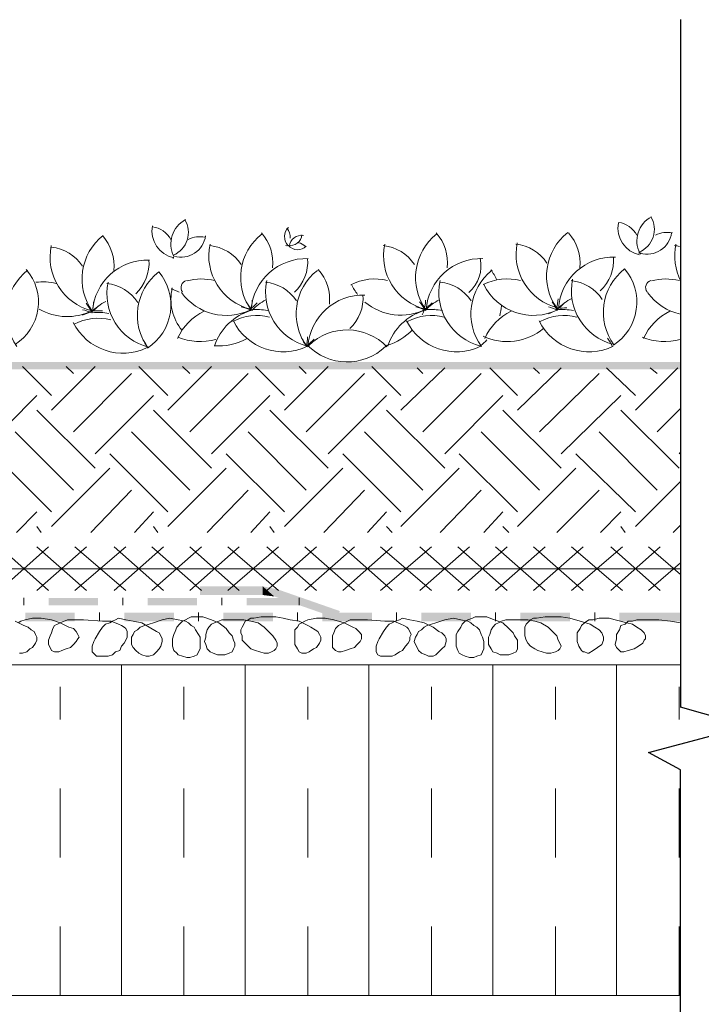
# Model space of a CAD drawing. Units: millimetres. Extents: x 0 to 10.7, y 0 to 8.6.
# Drawn here: x 6.3 to 7.3, y 4 to 5.5 of the extents above; entities that cross this region are included whole.
import ezdxf

# ---------------------------------------------------------------- set-up
doc = ezdxf.new("R2010")
doc.units = ezdxf.units.MM
doc.linetypes.add('PDF_IMPORT', pattern=[1, 0.8, -0.2])
doc.layers.add('PDF103_Geometry', color=7, linetype='Continuous')
doc.layers.add('PDF103_Solid Fills', color=7, linetype='Continuous', true_color=0x00b7a9)

msp = doc.modelspace()

# ---------------------------------------------------------------- linework, layer by layer
at = {"layer": 'PDF103_Geometry', "lineweight": 25}
for points in [[(7.2871, 5.4659), (7.2871, 4.4698)], [(7.2871, 3.0115), (7.2871, 4.379), (7.2407, 4.4043), (7.3842, 4.4423), (7.2871, 4.4697)]]:
    msp.add_lwpolyline(points, dxfattribs=at)
at = {"layer": 'PDF103_Geometry', "lineweight": 0}
for points in [[(7.2266, 5.1269, 0.01494), (7.2272, 5.129, 0.45427), (7.2441, 5.1803)], [(6.7188, 5.165, 0.403615), (6.718, 5.1387, 0.014663), (6.7172, 5.138)], [(6.6887, 5.0443, 0.075447), (6.6646, 5.0455, -0.403597), (6.6805, 5.1555)], [(6.9338, 5.1555, 0.403597), (6.9183, 5.0452, -0.4036), (7.0007, 5.1197)], [(6.375, 5.1385, 0.403592), (6.434, 5.0441, -0.253333), (6.3577, 5.0466)], [(6.6051, 5.1406, 0.403592), (6.6641, 5.0462, 0.043396), (6.6664, 5.0593)], [(6.8583, 5.1406, 0.403592), (6.9173, 5.0462, -0.300301), (6.8296, 5.0568)], [(6.5174, 5.1176, 0.4036), (6.4347, 5.0431, 0.043396), (6.4364, 5.0571)], [(6.7474, 5.1197, 0.4036), (6.6647, 5.0452, 0.043369), (6.6577, 5.0571)], [(6.5144, 4.99, 0.454212), (6.5307, 5.1006, 0.403597), (6.5152, 4.9904, 0.043369), (6.5078, 5.0023)], [(6.7607, 5.1027, 0.403597), (6.7452, 4.9925, 0.043369), (6.7379, 5.0044)], [(7.1897, 4.9942, 0.454212), (7.206, 5.1048, 0.403597), (7.1905, 4.9946)], [(6.639, 5.0295, 0.414012), (6.7463, 4.9929, -0.403592), (6.6874, 5.0878)], [(6.8901, 5.0295, 0.414012), (6.9975, 4.9929, -0.403592), (6.9385, 5.0878)], [(6.4205, 5.0378, -0.043343), (6.4331, 5.0423, 0.043236), (6.4436, 5.0514)], [(6.9088, 5.0571, -0.043369), (6.9166, 5.0453, 0.043267), (6.9034, 5.0498)], [(6.9303, 5.0463, -0.043447), (6.9164, 5.0465, 0.043236), (6.9269, 5.0556)], [(7.1318, 5.0443, 0.075447), (7.1078, 5.0455, 0.043369), (7.1009, 5.0571)], [(6.6526, 5.0399, -0.043343), (6.6656, 5.0449, 0.248853), (6.6115, 4.9927)], [(6.9038, 5.0399, -0.043343), (6.9167, 5.0449, 0.248853), (6.8626, 4.9927)], [(7.0955, 5.0498, -0.043267), (7.1088, 5.0449, 0.043343), (7.0958, 5.0399)], [(6.7461, 4.9944, 0.414208), (6.8595, 4.9925, 0.008627), (6.8618, 4.9941, 0.136232), (6.8984, 5.0166)], [(6.8615, 4.9919, 0.414208), (6.7481, 4.9938, 0.008627), (6.7462, 4.9919)]]:
    msp.add_lwpolyline(points, format="xyb", dxfattribs=at)
msp.add_lwpolyline([(6.552, 5.1221, 0.014508), (6.5515, 5.1199, 0.01494)], format="xyb", close=True, dxfattribs=at)
at = {"layer": 'PDF103_Geometry', "lineweight": 13}
for points in [[(6.3754, 4.9214), (6.3332, 4.9636)], [(6.3754, 4.9003), (6.4387, 4.9636)], [(6.4071, 4.953), (6.3965, 4.9636)], [(6.4071, 4.8686), (6.4915, 4.953)], [(6.5442, 4.9214), (6.502, 4.9636)], [(6.5442, 4.9003), (6.6075, 4.9636)], [(6.5759, 4.953), (6.5653, 4.9636)], [(6.5759, 4.8686), (6.6603, 4.953)], [(6.7131, 4.9214), (6.6709, 4.9636)], [(6.7131, 4.9003), (6.7764, 4.9636)], [(6.7447, 4.953), (6.7342, 4.9636)], [(6.7447, 4.8686), (6.8291, 4.953)], [(6.8819, 4.9214), (6.8397, 4.9636)], [(6.8819, 4.9003), (6.9452, 4.9615)], [(6.9135, 4.953), (6.9051, 4.9615)], [(6.9135, 4.8686), (6.998, 4.953)], [(7.0507, 4.9214), (7.0106, 4.9615)], [(7.0507, 4.9003), (7.114, 4.9615)], [(7.0824, 4.953), (7.0739, 4.9615)], [(7.0824, 4.8686), (7.1689, 4.953)], [(7.2217, 4.9214), (7.1795, 4.9615)], [(7.2217, 4.9003), (7.2829, 4.9615)], [(7.2533, 4.953), (7.2428, 4.9615)], [(6.2699, 4.837), (6.3543, 4.9214)], [(6.4387, 4.837), (6.5231, 4.9214)], [(6.6075, 4.837), (6.692, 4.9214)], [(6.7764, 4.837), (6.8608, 4.9214)], [(6.9452, 4.837), (7.0296, 4.9214)], [(7.114, 4.837), (7.2006, 4.9214)], [(6.4387, 4.8159), (6.3543, 4.9003)], [(6.6075, 4.8159), (6.5231, 4.9003)], [(6.7764, 4.8159), (6.692, 4.9003)], [(6.9452, 4.8159), (6.8608, 4.9003)], [(7.114, 4.8159), (7.0296, 4.9003)], [(7.285, 4.8159), (7.2006, 4.9003)], [(7.2533, 4.8686), (7.2871, 4.9024)], [(6.4071, 4.7842), (6.3226, 4.8686)], [(6.5759, 4.7842), (6.4915, 4.8686)], [(6.7447, 4.7842), (6.6603, 4.8686)], [(6.9135, 4.7842), (6.8291, 4.8686)], [(7.0824, 4.7842), (6.998, 4.8686)], [(7.2533, 4.7842), (7.1689, 4.8686)], [(6.3754, 4.7526), (6.291, 4.837)], [(6.5442, 4.7526), (6.4598, 4.837)], [(6.7131, 4.7526), (6.6287, 4.837)], [(6.8819, 4.7526), (6.7975, 4.837)], [(7.0507, 4.7526), (6.9663, 4.837)], [(7.2217, 4.7526), (7.1351, 4.837)], [(7.285, 4.837), (7.2871, 4.8391)], [(6.3754, 4.7314), (6.4598, 4.8159)], [(6.5442, 4.7314), (6.6286, 4.8159)], [(6.7131, 4.7314), (6.7975, 4.8159)], [(6.8819, 4.7314), (6.9663, 4.8159)], [(7.0507, 4.7314), (7.1351, 4.8159)], [(7.2217, 4.7314), (7.2871, 4.7969)], [(6.4324, 4.723), (6.4915, 4.7842)], [(6.6012, 4.723), (6.6603, 4.7842)], [(6.77, 4.723), (6.8291, 4.7842)], [(6.9389, 4.723), (6.998, 4.7842)], [(7.1077, 4.723), (7.1689, 4.7842)], [(6.3248, 4.723), (6.3543, 4.7526)], [(6.4957, 4.723), (6.5231, 4.7526)], [(6.6645, 4.723), (6.692, 4.7526)], [(6.8334, 4.723), (6.8608, 4.7526)], [(7.0022, 4.723), (7.0296, 4.7526)], [(7.171, 4.723), (7.2006, 4.7526)], [(6.3606, 4.723), (6.3543, 4.7314)], [(6.5295, 4.723), (6.5231, 4.7314)], [(6.6983, 4.723), (6.692, 4.7314)], [(6.8692, 4.723), (6.8608, 4.7314)], [(7.0381, 4.723), (7.0296, 4.7314)], [(7.2069, 4.723), (7.2006, 4.7314)], [(7.2765, 4.723), (7.2871, 4.7336)], [(7.2871, 4.0519), (5.4005, 4.0519), (5.4005, 4.5309), (7.2871, 4.5309)], [(6.4767, 4.0519), (6.4767, 4.5309)], [(6.6561, 4.0519), (6.6561, 4.5309)], [(6.8355, 4.0519), (6.8355, 4.5309)], [(7.0148, 4.0519), (7.0148, 4.5309)], [(7.1942, 4.0519), (7.1942, 4.5309)]]:
    msp.add_lwpolyline(points, dxfattribs=at)
at = {"layer": 'PDF103_Geometry', "lineweight": 20}
for points in [[(6.2994, 4.7019), (6.3712, 4.6386)], [(6.3712, 4.7019), (6.2994, 4.6386)], [(6.3543, 4.7019), (6.426, 4.6386)], [(6.4261, 4.7019), (6.3543, 4.6386)], [(6.4092, 4.7019), (6.483, 4.6386)], [(6.483, 4.7019), (6.4092, 4.6386)], [(6.4661, 4.7019), (6.5379, 4.6386)], [(6.5379, 4.7019), (6.4662, 4.6386)], [(6.521, 4.7019), (6.5928, 4.6386)], [(6.5928, 4.7019), (6.521, 4.6386)], [(6.5759, 4.7019), (6.6476, 4.6386)], [(6.6476, 4.7019), (6.5759, 4.6386)], [(6.6308, 4.7019), (6.7046, 4.6386)], [(6.7046, 4.7019), (6.6308, 4.6386)], [(6.6877, 4.7019), (6.7595, 4.6386)], [(6.7595, 4.7019), (6.6877, 4.6386)], [(6.7426, 4.7019), (6.8144, 4.6386)], [(6.8144, 4.7019), (6.7426, 4.6386)], [(6.7975, 4.7019), (6.8692, 4.6386)], [(6.8692, 4.7019), (6.7975, 4.6386)], [(6.8523, 4.7019), (6.9262, 4.6386)], [(6.9262, 4.7019), (6.8523, 4.6386)], [(6.9093, 4.7019), (6.9811, 4.6386)], [(6.9811, 4.7019), (6.9093, 4.6386)], [(6.9642, 4.7019), (7.0359, 4.6386)], [(7.0359, 4.7019), (6.9642, 4.6386)], [(7.0191, 4.7019), (7.0908, 4.6386)], [(7.0908, 4.7019), (7.0191, 4.6386)], [(7.0739, 4.7019), (7.1457, 4.6386)], [(7.1457, 4.7019), (7.0739, 4.6386)], [(7.1288, 4.7019), (7.2027, 4.6386)], [(7.2027, 4.7019), (7.1288, 4.6386)], [(7.1858, 4.7019), (7.2575, 4.6386)], [(7.2575, 4.7019), (7.1858, 4.6386)], [(7.2407, 4.7019), (7.2871, 4.6618)], [(7.2871, 4.6702), (5.4638, 4.6702)], [(7.2871, 4.6787), (7.2407, 4.6386)]]:
    msp.add_lwpolyline(points, dxfattribs=at)
at = {"layer": 'PDF103_Geometry', "lineweight": 5}
for points in [[(6.3353, 4.628), (6.3353, 4.6175)], [(6.4788, 4.628), (6.4788, 4.6175)], [(6.6223, 4.628), (6.6223, 4.6175)], [(6.7342, 4.628), (6.7342, 4.6175)], [(6.329, 4.5478), (6.3332, 4.5478), (6.3395, 4.55), (6.3438, 4.5542), (6.348, 4.5563), (6.3522, 4.5626), (6.3543, 4.5668), (6.3543, 4.5711), (6.3522, 4.5753), (6.3501, 4.5795), (6.3459, 4.5816), (6.3416, 4.5858), (6.3353, 4.5879), (6.3227, 4.5943)], [(6.692, 4.6006), (6.6793, 4.6006), (6.6687, 4.5985), (6.6645, 4.5985), (6.6603, 4.5964), (6.6561, 4.5943), (6.654, 4.5901), (6.6519, 4.5858), (6.6498, 4.5816), (6.6498, 4.5774), (6.6519, 4.5732), (6.6519, 4.5668), (6.6561, 4.5626), (6.6603, 4.5584), (6.6645, 4.5542), (6.6709, 4.5521), (6.6772, 4.55), (6.6835, 4.5478), (6.6898, 4.5478), (6.6941, 4.55), (6.6983, 4.5521), (6.7004, 4.5542), (6.7025, 4.5584), (6.7025, 4.5626), (6.7004, 4.5668), (6.6962, 4.5732), (6.692, 4.5774), (6.6835, 4.5858), (6.6751, 4.5922), (6.6645, 4.5943), (6.654, 4.5964), (6.6434, 4.5964), (6.6329, 4.5964), (6.6223, 4.5964), (6.6181, 4.5943), (6.6118, 4.5922), (6.6075, 4.5901), (6.6033, 4.5858), (6.6012, 4.5816), (6.5991, 4.5753), (6.5991, 4.5711), (6.597, 4.5647), (6.5991, 4.5605), (6.6012, 4.5542), (6.6054, 4.55), (6.6097, 4.5478), (6.616, 4.5457), (6.6223, 4.5457), (6.6265, 4.5457), (6.6329, 4.5478), (6.6371, 4.55), (6.6392, 4.5542), (6.6413, 4.5584), (6.6413, 4.5626), (6.6392, 4.5668), (6.6371, 4.5732), (6.6329, 4.5774), (6.6286, 4.5837), (6.6181, 4.5922), (6.6075, 4.5964), (6.5949, 4.6006), (6.5843, 4.6006), (6.578, 4.6006), (6.5738, 4.5985), (6.5696, 4.5964), (6.5653, 4.5943), (6.5611, 4.5901), (6.5569, 4.5858), (6.5548, 4.5795), (6.5527, 4.5753), (6.5506, 4.569), (6.5506, 4.5626), (6.5506, 4.5584), (6.5527, 4.5521), (6.5569, 4.5478), (6.559, 4.5457), (6.5653, 4.5436), (6.5717, 4.5415), (6.5759, 4.5415), (6.5822, 4.5436), (6.5864, 4.5457), (6.5886, 4.55), (6.5907, 4.5542), (6.5907, 4.5605), (6.5907, 4.5647), (6.5907, 4.5711), (6.5886, 4.5753), (6.5843, 4.5816), (6.5822, 4.5858), (6.578, 4.5879), (6.5738, 4.5922), (6.5696, 4.5943), (6.559, 4.5964), (6.5463, 4.5985), (6.5358, 4.5964), (6.5231, 4.5922), (6.5105, 4.5879), (6.5041, 4.5858), (6.4999, 4.5816), (6.4957, 4.5795), (6.4936, 4.5753), (6.4915, 4.5711), (6.4915, 4.5647), (6.4915, 4.5605), (6.4936, 4.5563), (6.4978, 4.5521), (6.502, 4.5478), (6.5063, 4.5457), (6.5126, 4.5436), (6.5168, 4.5436), (6.5231, 4.5457), (6.5274, 4.55), (6.5316, 4.5542), (6.5337, 4.5584), (6.5358, 4.5647), (6.5358, 4.569), (6.5337, 4.5732), (6.5316, 4.5774), (6.5274, 4.5795), (6.5168, 4.5858), (6.5063, 4.5922), (6.4936, 4.5943), (6.483, 4.5964), (6.4725, 4.5985), (6.4683, 4.5964), (6.464, 4.5943), (6.4598, 4.5922), (6.4535, 4.5901), (6.4493, 4.5858), (6.4451, 4.5795), (6.4387, 4.569), (6.4366, 4.5647), (6.4345, 4.5584), (6.4345, 4.5542), (6.4345, 4.55), (6.4387, 4.5457), (6.4408, 4.5436), (6.4472, 4.5436), (6.4514, 4.5436), (6.4577, 4.5436), (6.464, 4.5457), (6.4683, 4.55), (6.4746, 4.5521), (6.4767, 4.5584), (6.4809, 4.5626), (6.483, 4.5668), (6.4851, 4.5711), (6.4851, 4.5753), (6.4851, 4.5795), (6.483, 4.5837), (6.4809, 4.5858), (6.4767, 4.5879), (6.4725, 4.5901), (6.4619, 4.5943), (6.4493, 4.5943), (6.4218, 4.5964), (6.4092, 4.5964), (6.3986, 4.5964), (6.3881, 4.5922), (6.3839, 4.5901), (6.3796, 4.5879), (6.3775, 4.5837), (6.3754, 4.5774), (6.3733, 4.5732), (6.3712, 4.5668), (6.3712, 4.5605), (6.3733, 4.5563), (6.3754, 4.5521), (6.3796, 4.55), (6.386, 4.55), (6.3902, 4.5521), (6.3965, 4.5542), (6.4028, 4.5563), (6.4071, 4.5605), (6.4113, 4.5647), (6.4134, 4.569), (6.4155, 4.5711), (6.4134, 4.5753), (6.4113, 4.5795), (6.4071, 4.5837), (6.4007, 4.5858), (6.3881, 4.5922), (6.3754, 4.5964), (6.3606, 4.5985), (6.348, 4.5985), (6.3374, 4.5964), (6.3311, 4.5943), (6.3269, 4.5922)], [(6.445, 4.6069), (6.445, 4.5943)], [(6.5885, 4.6069), (6.5885, 4.5943)], [(6.7321, 4.5542), (6.7342, 4.55), (6.7384, 4.5478), (6.7447, 4.5478), (6.7489, 4.55), (6.7553, 4.5542), (6.7595, 4.5563), (6.7637, 4.5626), (6.7658, 4.5668), (6.7658, 4.5711), (6.7637, 4.5753), (6.7616, 4.5795), (6.7574, 4.5816), (6.751, 4.5858), (6.7468, 4.5879), (6.7342, 4.5943), (6.7215, 4.5964), (6.711, 4.5985), (6.7004, 4.6006), (6.692, 4.6006)], [(7.2871, 4.5922), (7.2723, 4.5943), (7.2554, 4.5964), (7.2385, 4.5964), (7.2238, 4.5964), (7.2174, 4.5943), (7.2111, 4.5943), (7.2069, 4.5901), (7.2006, 4.5879), (7.1985, 4.5816), (7.1942, 4.5753), (7.1942, 4.569), (7.1921, 4.5605), (7.1942, 4.5563), (7.1963, 4.5542), (7.1985, 4.5521), (7.2006, 4.55), (7.2048, 4.55), (7.2111, 4.5521), (7.2196, 4.5542), (7.2259, 4.5584), (7.2322, 4.5626), (7.2343, 4.5668), (7.2364, 4.569), (7.2364, 4.5732), (7.2343, 4.5774), (7.2301, 4.5816), (7.2238, 4.5858), (7.2174, 4.5901), (7.209, 4.5922), (7.1921, 4.5964), (7.1837, 4.5985), (7.1752, 4.5985), (7.1689, 4.5985), (7.1605, 4.5964), (7.1541, 4.5964), (7.1478, 4.5922), (7.1436, 4.5879), (7.1415, 4.5837), (7.1373, 4.5774), (7.1373, 4.5711), (7.1373, 4.5647), (7.1394, 4.5584), (7.1436, 4.5521), (7.1457, 4.55), (7.1478, 4.55), (7.152, 4.5478), (7.1541, 4.5478), (7.1605, 4.5521), (7.1668, 4.5563), (7.1731, 4.5605), (7.1752, 4.5668), (7.1752, 4.5711), (7.1731, 4.5774), (7.1689, 4.5816), (7.1626, 4.5858), (7.1562, 4.5901), (7.1415, 4.5943), (7.1267, 4.5985), (7.114, 4.6006), (7.1014, 4.6006), (7.0908, 4.6006), (7.0782, 4.5985), (7.0739, 4.5985), (7.0697, 4.5964), (7.0676, 4.5943), (7.0634, 4.5901), (7.0613, 4.5858), (7.0613, 4.5816), (7.0613, 4.5774), (7.0613, 4.5732), (7.0634, 4.5668), (7.0655, 4.5626), (7.0697, 4.5584), (7.0761, 4.5542), (7.0803, 4.5521), (7.0866, 4.55), (7.0929, 4.5478), (7.0993, 4.5478), (7.1056, 4.55), (7.1098, 4.5521), (7.1119, 4.5542), (7.114, 4.5584), (7.1119, 4.5626), (7.1098, 4.5668), (7.1077, 4.5732), (7.1035, 4.5774), (7.095, 4.5858), (7.0845, 4.5922), (7.0761, 4.5943), (7.0655, 4.5964), (7.055, 4.5964), (7.0444, 4.5964), (7.0338, 4.5964), (7.0275, 4.5943), (7.0233, 4.5922), (7.0191, 4.5901), (7.0149, 4.5858), (7.0127, 4.5816), (7.0106, 4.5753), (7.0085, 4.5711), (7.0085, 4.5647), (7.0085, 4.5605), (7.0127, 4.5542), (7.0149, 4.55), (7.0212, 4.5478), (7.0254, 4.5457), (7.0317, 4.5457), (7.0381, 4.5457), (7.0444, 4.5478), (7.0486, 4.55), (7.0507, 4.5542), (7.0507, 4.5584), (7.0507, 4.5626), (7.0507, 4.5668), (7.0465, 4.5732), (7.0444, 4.5774), (7.0381, 4.5837), (7.0296, 4.5922), (7.017, 4.5964), (7.0064, 4.6006), (6.9959, 4.6006), (6.9895, 4.6006), (6.9853, 4.5985), (6.979, 4.5964), (6.9748, 4.5943), (6.9705, 4.5901), (6.9684, 4.5858), (6.9642, 4.5795), (6.9621, 4.5753), (6.9621, 4.569), (6.9621, 4.5626), (6.9621, 4.5584), (6.9642, 4.5521), (6.9663, 4.5478), (6.9705, 4.5457), (6.9748, 4.5436), (6.9811, 4.5415), (6.9874, 4.5415), (6.9916, 4.5436), (6.998, 4.5457), (7.0001, 4.55), (7.0022, 4.5542), (7.0022, 4.5605), (7.0022, 4.5647), (7.0001, 4.5711), (6.998, 4.5753), (6.9959, 4.5816), (6.9916, 4.5858), (6.9874, 4.5879), (6.9832, 4.5922), (6.979, 4.5943), (6.9684, 4.5964), (6.9579, 4.5985), (6.9452, 4.5964), (6.9326, 4.5922), (6.9199, 4.5879), (6.9157, 4.5858), (6.9115, 4.5816), (6.9072, 4.5795), (6.9051, 4.5753), (6.903, 4.5711), (6.9009, 4.5647), (6.903, 4.5605), (6.9051, 4.5563), (6.9072, 4.5521), (6.9115, 4.5478), (6.9178, 4.5457), (6.922, 4.5436), (6.9283, 4.5436), (6.9326, 4.5457), (6.9368, 4.55), (6.941, 4.5542), (6.9452, 4.5584), (6.9473, 4.5647), (6.9473, 4.569), (6.9452, 4.5732), (6.941, 4.5774), (6.9368, 4.5795), (6.9283, 4.5858), (6.9157, 4.5922), (6.9051, 4.5943), (6.8946, 4.5964), (6.884, 4.5985), (6.8798, 4.5964), (6.8735, 4.5943), (6.8692, 4.5922), (6.865, 4.5901), (6.8608, 4.5858), (6.8566, 4.5795), (6.8503, 4.569), (6.8481, 4.5647), (6.846, 4.5584), (6.846, 4.5542), (6.846, 4.55), (6.8481, 4.5457), (6.8524, 4.5436), (6.8566, 4.5436), (6.8629, 4.5436), (6.8692, 4.5436), (6.8735, 4.5457), (6.8798, 4.55), (6.884, 4.5521), (6.8882, 4.5584), (6.8925, 4.5626), (6.8946, 4.5668), (6.8946, 4.5711), (6.8967, 4.5753), (6.8946, 4.5795), (6.8925, 4.5837), (6.8903, 4.5858), (6.8861, 4.5879), (6.8819, 4.5901), (6.8714, 4.5943), (6.8587, 4.5943), (6.8334, 4.5964), (6.8207, 4.5964), (6.808, 4.5964), (6.7996, 4.5922), (6.7954, 4.5901), (6.7912, 4.5879), (6.7869, 4.5837), (6.7848, 4.5774), (6.7827, 4.5732), (6.7827, 4.5668), (6.7827, 4.5605), (6.7827, 4.5563), (6.7869, 4.5521), (6.7912, 4.55), (6.7954, 4.55), (6.8017, 4.5521), (6.808, 4.5542), (6.8144, 4.5563), (6.8186, 4.5605), (6.8228, 4.5647), (6.8249, 4.569), (6.8249, 4.5711), (6.8249, 4.5753), (6.8207, 4.5795), (6.8165, 4.5837), (6.8123, 4.5858), (6.7996, 4.5922), (6.7848, 4.5964), (6.7722, 4.5985), (6.7595, 4.5985), (6.7468, 4.5964), (6.7426, 4.5943), (6.7384, 4.5922), (6.7342, 4.5901), (6.7321, 4.5858), (6.7279, 4.5816), (6.7279, 4.5774), (6.7279, 4.5711), (6.7279, 4.5647), (6.7279, 4.5605), (6.7321, 4.5542)], [(6.7321, 4.6069), (6.7321, 4.5943)], [(6.8756, 4.6069), (6.8756, 4.5943)], [(7.0191, 4.6069), (7.0191, 4.5943)], [(7.1626, 4.6069), (7.1626, 4.5943)], [(7.2871, 4.5943), (7.2871, 4.6069)]]:
    msp.add_lwpolyline(points, dxfattribs=at)
at = {"layer": 'PDF103_Geometry', "linetype": 'PDF_IMPORT', "lineweight": 13, "ltscale": 0.071664}
for points in [[(6.3881, 4.0519), (6.3881, 4.4993)], [(6.5674, 4.0519), (6.5674, 4.4993)], [(6.7468, 4.0519), (6.7468, 4.4993)], [(6.9262, 4.0519), (6.9262, 4.4993)], [(7.1056, 4.0519), (7.1056, 4.4993)], [(7.285, 4.0519), (7.285, 4.4993)]]:
    msp.add_lwpolyline(points, dxfattribs=at)
at = {"layer": 'PDF103_Geometry', "lineweight": 0}
for centre, radius, start, end in [((7.2639, 5.1451), 0.0401, 118.4653, 206.3781), ((6.5611, 5.1599), 0.0401, 169.6691, 257.5905), ((6.5168, 5.1303), 0.0359, 28.0132, 81.9491), ((6.5885, 5.1409), 0.0401, 118.4653, 206.3781), ((6.5379, 5.1577), 0.0359, 293.0281, 30.7516), ((7.2364, 5.1641), 0.0401, 169.6691, 257.5905), ((7.1921, 5.1366), 0.0359, 28.0132, 81.9491), ((6.4999, 5.0902), 0.0802, 128.0575, 215.9729), ((6.4007, 5.1092), 0.0654, 353.9281, 41.6027), ((6.5632, 5.1577), 0.0359, 254.2341, 351.9217), ((6.5907, 5.1113), 0.0401, 79.6746, 115.2643), ((6.6308, 5.1134), 0.0654, 353.9281, 41.6027), ((6.7046, 5.1514), 0.0169, 352.6705, 46.6169), ((6.7215, 5.1556), 0.0169, 257.6869, 355.5066), ((6.7384, 5.1345), 0.019, 83.1312, 171.0397), ((6.884, 5.1134), 0.0654, 353.9281, 41.6027), ((7.1731, 5.0944), 0.0802, 128.0575, 215.9729), ((7.076, 5.1134), 0.0654, 353.9281, 41.6027), ((7.2385, 5.162), 0.0359, 254.2341, 351.9217), ((7.2681, 5.1176), 0.0401, 79.6746, 115.2643), ((6.3691, 5.0754), 0.0612, 33.2665, 84.2748), ((6.5991, 5.0776), 0.0612, 33.2665, 84.2748), ((6.7046, 5.1514), 0.0169, 308.9214, 312.409), ((6.7321, 5.1493), 0.0169, 218.8955, 316.6788), ((6.7299, 5.124), 0.019, 44.3388, 79.923), ((6.8502, 5.0776), 0.0612, 33.2665, 84.2748), ((7.0423, 5.0797), 0.0612, 33.2665, 84.2748), ((7.1288, 5.1261), 0.0802, 168.0581, 255.9725), ((7.2723, 5.0774), 0.0614, 77.5317, 84.2612), ((7.3588, 5.124), 0.0802, 168.055, 207.424), ((7.19, 5.0417), 0.0802, 88.0578, 175.9738), ((7.1288, 5.1176), 0.0612, 313.2691, 4.2724), ((7.2668, 5.118), 0.0388, 164.3274, 167.6523), ((6.4556, 5.1134), 0.0612, 313.2691, 4.2724), ((6.6856, 5.1155), 0.0612, 313.2691, 4.2724), ((6.9473, 5.1092), 0.0506, 310.6135, 12.4446), ((6.3902, 5.0396), 0.0802, 128.0575, 215.9729), ((6.2847, 5.0564), 0.0718, 301.7772, 41.1882), ((6.7131, 5.0607), 0.0654, 353.9281, 41.6027), ((7.0634, 5.0396), 0.0802, 128.0575, 215.9729), ((6.9474, 5.0565), 0.0801, 24.0494, 35.9754), ((6.3627, 5.0058), 0.0802, 75.9757, 97.1177), ((6.4493, 5.0227), 0.0612, 33.2665, 84.2748), ((6.5358, 5.0691), 0.0802, 168.0581, 255.9725), ((6.5738, 5.0776), 0.0106, 105.203, 216.1063), ((6.5928, 5.01), 0.0802, 75.9732, 105.2039), ((6.6793, 5.0248), 0.0612, 33.2665, 84.2748), ((6.8439, 5.0164), 0.0738, 75.4856, 118.0857), ((6.882, 5.1177), 0.0803, 206.2277, 218.392), ((6.9325, 5.0248), 0.0612, 33.2665, 84.2748), ((7.0359, 5.01), 0.0802, 75.9744, 115.6602), ((7.0739, 5.1176), 0.0802, 206.2229, 296.1834), ((7.1225, 5.0269), 0.0612, 33.2665, 84.2748), ((7.209, 5.0733), 0.0802, 168.0581, 255.9725), ((7.247, 5.0776), 0.0106, 105.203, 216.1063), ((7.266, 5.01), 0.0802, 75.9732, 105.2039), ((6.6202, 5.0607), 0.0717, 166.4738, 219.0996), ((6.4664, 4.846), 0.2441, 67.3449, 70.3229), ((6.6286, 5.1176), 0.0802, 216.0824, 296.185), ((6.827, 4.9868), 0.0802, 88.0578, 175.9738), ((6.7658, 5.0628), 0.0612, 313.2691, 4.2724), ((7.304, 5.1176), 0.0802, 216.0823, 257.8845), ((6.3606, 5.0079), 0.0802, 26.0435, 35.9767), ((6.4915, 4.9868), 0.0802, 117.8879, 135.9804), ((6.6158, 5.1115), 0.0804, 306.0542, 315.9571), ((6.7236, 4.989), 0.0802, 117.8879, 135.9804), ((6.8376, 5.0649), 0.0801, 346.0391, 355.9785), ((6.9747, 4.989), 0.0802, 117.8879, 135.9804), ((6.9473, 5.0564), 0.0802, 345.7517, 356.3022), ((7.0297, 5.067), 0.0801, 346.0391, 355.9785), ((7.0611, 5.1115), 0.0804, 306.0542, 315.9571), ((7.1668, 4.9911), 0.0802, 117.8879, 135.9804), ((6.4007, 4.9677), 0.0804, 66.051, 75.9608), ((6.4429, 4.9615), 0.0802, 78.7121, 95.9706), ((6.4408, 5.1238), 0.08, 266.0349, 275.986), ((6.6329, 4.9699), 0.0823, 116.3102, 155.4812), ((6.673, 4.9636), 0.0738, 75.4856, 118.0857), ((6.6307, 4.9719), 0.0804, 66.051, 75.9608), ((6.9262, 4.9636), 0.0738, 75.4856, 118.0857), ((6.8395, 5.0713), 0.0804, 335.6396, 341.9416), ((6.9262, 4.9657), 0.0802, 78.7121, 95.9706), ((7.0782, 4.9699), 0.0823, 116.3102, 155.4812), ((7.1183, 4.9636), 0.0738, 75.4856, 118.0857), ((7.114, 5.128), 0.08, 266.0349, 275.986), ((7.3082, 4.9699), 0.0823, 116.3102, 155.4812), ((6.4788, 5.0628), 0.0802, 206.2229, 296.1834), ((6.4429, 4.9594), 0.0738, 75.4856, 118.0857), ((7.1541, 5.0649), 0.0802, 206.2229, 296.1834), ((7.0359, 5.0818), 0.0823, 244.746, 310.0049), ((6.5907, 5.086), 0.0865, 248.0558, 285.3112), ((6.6181, 5.0733), 0.0802, 264.9042, 300.4651), ((6.6667, 5.0121), 0.0801, 346.0391, 355.9785), ((6.6981, 5.0587), 0.0804, 306.0542, 315.9571), ((6.9474, 5.0563), 0.0801, 308.0536, 317.4948), ((7.1162, 4.9573), 0.0802, 26.0435, 35.9767), ((7.2639, 5.086), 0.0865, 248.0558, 285.3112)]:
    msp.add_arc(centre, radius, start, end, dxfattribs=at)
at = {"layer": 'PDF103_Solid Fills', "color": 7, "lineweight": 5, "transparency": 33554559}
for points in [[(5.4975, 4.9699), (5.4975, 4.9594), (7.287, 4.9699)], [(5.4975, 4.9594), (7.287, 4.9699), (7.287, 4.9594)], [(6.5907, 4.6449), (6.5907, 4.6323), (6.6814, 4.6449)], [(6.5907, 4.6323), (6.6814, 4.6449), (6.6814, 4.6323)], [(6.7025, 4.6407), (6.6983, 4.6302), (6.6814, 4.6449)], [(6.6983, 4.6302), (6.6814, 4.6449), (6.6814, 4.6323)], [(6.7025, 4.6407), (6.6983, 4.6302), (6.7933, 4.609)], [(6.3712, 4.628), (6.3712, 4.6175), (6.4429, 4.628)], [(6.3712, 4.6175), (6.4429, 4.628), (6.4429, 4.6175)], [(6.5147, 4.628), (6.5147, 4.6175), (6.5864, 4.628)], [(6.5147, 4.6175), (6.5864, 4.628), (6.5864, 4.6175)], [(6.6582, 4.628), (6.6582, 4.6175), (6.7342, 4.628)], [(6.6582, 4.6175), (6.7342, 4.628), (6.7342, 4.6175)], [(6.6983, 4.6302), (6.7933, 4.609), (6.789, 4.5985)], [(6.3374, 4.6069), (6.3374, 4.5943), (6.4092, 4.6069)], [(6.3374, 4.5943), (6.4092, 4.6069), (6.4092, 4.5943)], [(6.4809, 4.6069), (6.4809, 4.5943), (6.5527, 4.6069)], [(6.4809, 4.5943), (6.5527, 4.6069), (6.5527, 4.5943)], [(6.6244, 4.6069), (6.6244, 4.5943), (6.6962, 4.6069)], [(6.6244, 4.5943), (6.6962, 4.6069), (6.6962, 4.5943)], [(6.7679, 4.6069), (6.7679, 4.5943), (6.8397, 4.6069)], [(6.7679, 4.5943), (6.8397, 4.6069), (6.8397, 4.5943)], [(6.9114, 4.6069), (6.9114, 4.5943), (6.9832, 4.6069)], [(6.9114, 4.5943), (6.9832, 4.6069), (6.9832, 4.5943)], [(7.0549, 4.6069), (7.0549, 4.5943), (7.1267, 4.6069)], [(7.0549, 4.5943), (7.1267, 4.6069), (7.1267, 4.5943)], [(7.1984, 4.6069), (7.1984, 4.5943), (7.2871, 4.6069)], [(7.1984, 4.5943), (7.2871, 4.6069), (7.2871, 4.5943)]]:
    msp.add_solid(points, dxfattribs=at)

doc.saveas('drawing.dxf')
